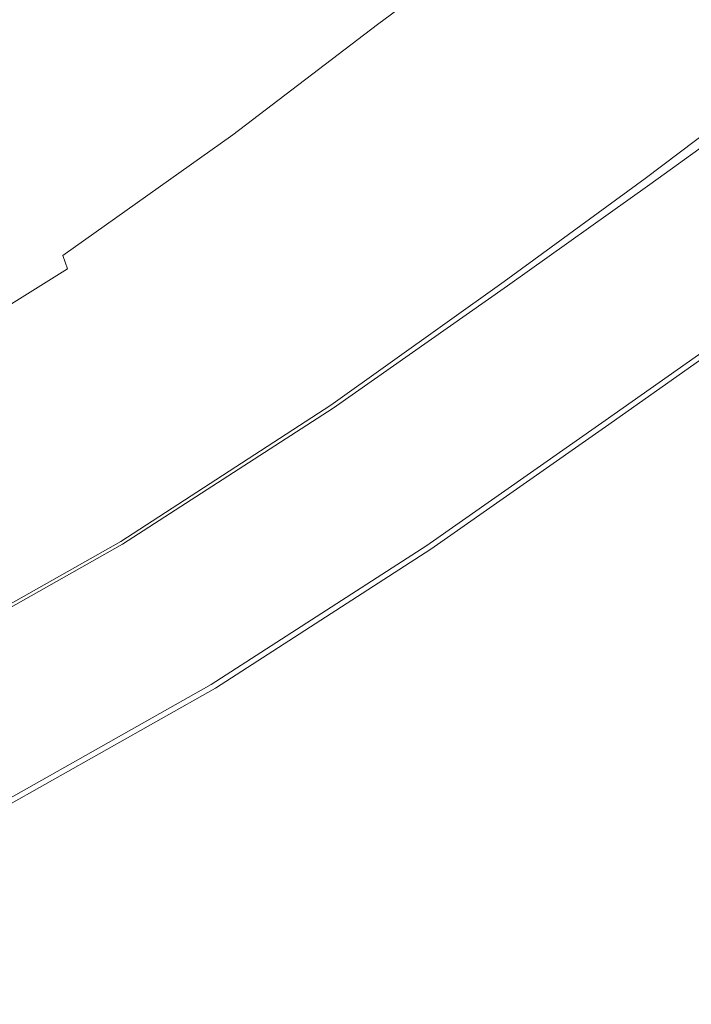
# Model space of a CAD drawing. Extents: x -3 to 1397, y -1348 to 52.
# Drawn here: x 699 to 837, y -1199 to -997 of the extents above; entities that cross this region are included whole.
import ezdxf

# ---------------------------------------------------------------- set-up
doc = ezdxf.new("R2010")
doc.units = 0
doc.header["$LTSCALE"] = 500
doc.header["$MEASUREMENT"] = 0
doc.layers.add('MIA_CERAMIKA', color=7, linetype='Continuous')

msp = doc.modelspace()

# ---------------------------------------------------------------- linework, layer by layer
at = {"layer": 'MIA_CERAMIKA', "lineweight": 0}
for points, invisible_edges in [([(679.76, -948.84, 53.12), (712.07, -930.55, 53.12), (732.49, -988.3, 53.24), (696.54, -1011.68, 53.24)], 15), ([(786.29, -949.45, 53.24), (806.87, -989.3, 53.48), (780.32, -1008.78, 53.48), (762.09, -967.23, 53.24)], 15), ([(693.47, -999.33, 499.66), (725.45, -976.47, 499.66), (721.87, -963.12, 458.89), (690.94, -985.22, 458.89)], 15), ([(732.49, -988.3, 53.24), (762.09, -967.23, 53.24), (780.32, -1008.78, 53.48), (747.76, -1032, 53.48)], 15), ([(731.27, -993.69, 545.95), (733.73, -999.53, 559.54), (762.27, -977.61, 559.54), (759.49, -971.98, 545.95)], 15), ([(841.91, -996.02, 53.87), (819.22, -1013.21, 53.87), (806.87, -989.3, 53.48), (828.45, -972.91, 53.48)], 15), ([(798.27, -978.41, 605.45), (796.66, -975.65, 600.42), (771.15, -994.84, 600.42), (772.6, -997.66, 605.45)], 15), ([(695.84, -1009.71, 527.33), (728.55, -986.33, 527.33), (725.45, -976.47, 499.66), (693.47, -999.33, 499.66)], 15), ([(736.03, -1004.85, 572.15), (764.86, -982.74, 572.15), (762.27, -977.61, 559.54), (733.73, -999.53, 559.54)], 15), ([(829.51, -977.87, 619.21), (807.16, -994.01, 619.14), (809.32, -997.82, 622), (831.78, -981.65, 622.05)], 15), ([(799.71, -980.89, 608.79), (798.27, -978.41, 605.45), (772.6, -997.66, 605.45), (773.89, -1000.2, 608.79)], 13), ([(799.71, -980.89, 608.79), (773.89, -1000.2, 608.79), (775.19, -1002.79, 611.18), (801.16, -983.43, 611.18)], 15), ([(831.78, -981.65, 622.05), (809.32, -997.82, 622), (811.14, -1001.02, 624.41), (833.73, -984.75, 624.44)], 15), ([(738.14, -1009.61, 583.41), (767.24, -987.35, 583.41), (764.86, -982.74, 572.15), (736.03, -1004.85, 572.15)], 15), ([(801.16, -983.43, 611.18), (775.19, -1002.79, 611.18), (776.69, -1005.8, 613.39), (802.82, -986.37, 613.39)], 15), ([(835.03, -986.82, 626.04), (833.73, -984.75, 624.44), (811.14, -1001.02, 624.41), (812.35, -1003.16, 626.03)], 15), ([(695.84, -1009.71, 527.33), (698.06, -1017.42, 545.95), (731.27, -993.69, 545.95), (728.55, -986.33, 527.33)], 15), ([(738.14, -1009.61, 583.41), (740.01, -1013.78, 592.95), (769.35, -991.4, 592.95), (767.24, -987.35, 583.41)], 15), ([(804.91, -990.05, 616.16), (802.82, -986.37, 613.39), (776.69, -1005.8, 613.39), (778.57, -1009.57, 616.16)], 15), ([(836.41, -988.9, 627.03), (835.03, -986.82, 626.04), (812.35, -1003.16, 626.03), (813.66, -1005.3, 627.02)], 15), ([(696.54, -1011.68, 53.24), (732.49, -988.3, 53.24), (747.76, -1032, 53.48), (708.23, -1057.71, 53.48)], 15), ([(807.16, -994.01, 619.14), (804.91, -990.05, 616.16), (778.57, -1009.57, 616.16), (780.6, -1013.64, 619.14)], 15), ([(819.22, -1013.21, 53.87), (791.26, -1033.72, 53.87), (780.32, -1008.78, 53.48), (806.87, -989.3, 53.48)], 15), ([(836.41, -988.9, 627.03), (813.66, -1005.3, 627.02), (815.78, -1008.51, 627.57), (838.59, -992.04, 627.57)], 15), ([(740.01, -1013.78, 592.95), (741.6, -1017.33, 600.42), (771.15, -994.84, 600.42), (769.35, -991.4, 592.95)], 15), ([(838.59, -992.04, 627.57), (815.78, -1008.51, 627.57), (819.42, -1013.86, 627.83), (842.3, -997.27, 627.83)], 15), ([(698.06, -1017.42, 545.95), (700.15, -1023.51, 559.54), (733.73, -999.53, 559.54), (731.27, -993.69, 545.95)], 15), ([(807.16, -994.01, 619.14), (780.6, -1013.64, 619.14), (782.55, -1017.55, 622), (809.32, -997.82, 622)], 15), ([(742.89, -1020.24, 605.45), (772.6, -997.66, 605.45), (771.15, -994.84, 600.42), (741.6, -1017.33, 600.42)], 15), ([(848.67, -1007.6, 54.94), (825.41, -1025.19, 54.94), (819.22, -1013.21, 53.87), (841.91, -996.02, 53.87)], 15), ([(744.03, -1022.85, 608.79), (773.89, -1000.2, 608.79), (772.6, -997.66, 605.45), (742.89, -1020.24, 605.45)], 11), ([(809.32, -997.82, 622), (782.55, -1017.55, 622), (784.18, -1020.83, 624.41), (811.14, -1001.02, 624.41)], 15), ([(848.27, -1005.63, 627.99), (842.3, -997.27, 627.83), (819.42, -1013.86, 627.83), (825.29, -1022.42, 627.99)], 15), ([(702.12, -1029.05, 572.15), (736.03, -1004.85, 572.15), (733.73, -999.53, 559.54), (700.15, -1023.51, 559.54)], 15), ([(744.03, -1022.85, 608.79), (745.18, -1025.54, 611.18), (775.19, -1002.79, 611.18), (773.89, -1000.2, 608.79)], 15), ([(812.35, -1003.16, 626.03), (811.14, -1001.02, 624.41), (784.18, -1020.83, 624.41), (785.27, -1023.02, 626.03)], 15), ([(745.18, -1025.54, 611.18), (746.5, -1028.65, 613.39), (776.69, -1005.8, 613.39), (775.19, -1002.79, 611.18)], 15), ([(813.66, -1005.3, 627.02), (812.35, -1003.16, 626.03), (785.27, -1023.02, 626.03), (786.47, -1025.23, 627.02)], 15), ([(703.92, -1033.99, 583.41), (738.14, -1009.61, 583.41), (736.03, -1004.85, 572.15), (702.12, -1029.05, 572.15)], 15), ([(748.15, -1032.55, 616.16), (778.57, -1009.57, 616.16), (776.69, -1005.8, 613.39), (746.5, -1028.65, 613.39)], 15), ([(813.66, -1005.3, 627.02), (786.47, -1025.23, 627.02), (788.43, -1028.53, 627.57), (815.78, -1008.51, 627.57)], 15), ([(855.48, -1015.49, 628.02), (848.27, -1005.63, 627.99), (825.29, -1022.42, 627.99), (832.24, -1032.54, 628.02)], 15), ([(848.67, -1007.6, 54.94), (850.97, -1011.52, 57.19), (827.51, -1029.22, 57.19), (825.41, -1025.19, 54.94)], 13), ([(703.92, -1033.99, 583.41), (705.53, -1038.32, 592.95), (740.01, -1013.78, 592.95), (738.14, -1009.61, 583.41)], 15), ([(756.92, -1058.22, 53.87), (747.76, -1032, 53.48), (780.32, -1008.78, 53.48), (791.26, -1033.72, 53.87)], 15), ([(749.94, -1036.76, 619.14), (780.6, -1013.64, 619.14), (778.57, -1009.57, 616.16), (748.15, -1032.55, 616.16)], 15), ([(815.78, -1008.51, 627.57), (788.43, -1028.53, 627.57), (791.79, -1034.01, 627.83), (819.42, -1013.86, 627.83)], 15), ([(696.54, -1011.68, 53.24), (708.23, -1057.71, 53.48), (660.76, -1084.69, 53.48), (653.31, -1036.41, 53.24)], 15), ([(850.97, -1011.52, 57.19), (851.08, -1011.65, 61.13), (827.58, -1029.31, 61.13), (827.51, -1029.22, 57.19)], 15), ([(851.24, -1011.86, 67.28), (827.68, -1029.44, 67.28), (827.58, -1029.31, 61.13), (851.08, -1011.65, 61.13)], 15), ([(851.44, -1012.1, 74.52), (827.81, -1029.59, 74.52), (827.68, -1029.44, 67.28), (851.24, -1011.86, 67.28)], 15), ([(851.44, -1012.1, 74.52), (851.64, -1012.34, 81.72), (827.94, -1029.75, 81.72), (827.81, -1029.59, 74.52)], 15), ([(851.64, -1012.34, 81.72), (851.8, -1012.54, 87.76), (828.04, -1029.88, 87.76), (827.94, -1029.75, 81.72)], 15), ([(705.53, -1038.32, 592.95), (706.91, -1042, 600.42), (741.6, -1017.33, 600.42), (740.01, -1013.78, 592.95)], 15), ([(749.94, -1036.76, 619.14), (751.65, -1040.8, 622), (782.55, -1017.55, 622), (780.6, -1013.64, 619.14)], 15), ([(825.41, -1025.19, 54.94), (796.74, -1046.2, 54.94), (791.26, -1033.72, 53.87), (819.22, -1013.21, 53.87)], 15), ([(825.29, -1022.42, 627.99), (819.42, -1013.86, 627.83), (791.79, -1034.01, 627.83), (797.2, -1042.78, 627.99)], 15), ([(851.9, -1012.67, 91.52), (828.11, -1029.96, 91.52), (828.04, -1029.88, 87.76), (851.8, -1012.54, 87.76)], 15), ([(852.33, -1013.19, 93.54), (828.5, -1030.46, 93.54), (828.11, -1029.96, 91.52), (851.9, -1012.67, 91.52)], 15), ([(852.33, -1013.19, 93.54), (853.44, -1014.57, 94.37), (829.58, -1031.86, 94.37), (828.5, -1030.46, 93.54)], 7), ([(853.44, -1014.57, 94.37), (855.64, -1017.29, 94.58), (831.7, -1034.61, 94.58), (829.58, -1031.86, 94.37)], 15), ([(855.48, -1015.49, 628.02), (832.24, -1032.54, 628.02), (839.16, -1042.6, 627.9), (862.93, -1025.18, 627.91)], 15), ([(698.06, -1017.42, 545.95), (658.8, -1042.14, 545.95), (660.46, -1048.5, 559.54), (700.15, -1023.51, 559.54)], 15), ([(708.01, -1045.02, 605.45), (742.89, -1020.24, 605.45), (741.6, -1017.33, 600.42), (706.91, -1042, 600.42)], 15), ([(751.65, -1040.8, 622), (753.09, -1044.2, 624.41), (784.18, -1020.83, 624.41), (782.55, -1017.55, 622)], 15), ([(859.29, -1021.82, 94.7), (835.23, -1039.19, 94.7), (831.7, -1034.61, 94.58), (855.64, -1017.29, 94.58)], 15), ([(708.98, -1047.74, 608.79), (744.03, -1022.85, 608.79), (742.89, -1020.24, 605.45), (708.01, -1045.02, 605.45)], 11), ([(754.06, -1046.48, 626.03), (785.27, -1023.02, 626.03), (784.18, -1020.83, 624.41), (753.09, -1044.2, 624.41)], 15), ([(832.24, -1032.54, 628.02), (825.29, -1022.42, 627.99), (797.2, -1042.78, 627.99), (803.62, -1053.14, 628.02)], 15), ([(863.67, -1027.26, 94.86), (839.47, -1044.7, 94.86), (835.23, -1039.19, 94.7), (859.29, -1021.82, 94.7)], 15), ([(702.12, -1029.05, 572.15), (700.15, -1023.51, 559.54), (660.46, -1048.5, 559.54), (662.04, -1054.27, 572.15)], 15), ([(708.98, -1047.74, 608.79), (709.96, -1050.53, 611.18), (745.18, -1025.54, 611.18), (744.03, -1022.85, 608.79)], 15), ([(755.1, -1048.76, 627.02), (786.47, -1025.23, 627.02), (785.27, -1023.02, 626.03), (754.06, -1046.48, 626.03)], 15), ([(709.96, -1050.53, 611.18), (711.08, -1053.77, 613.39), (746.5, -1028.65, 613.39), (745.18, -1025.54, 611.18)], 15), ([(755.1, -1048.76, 627.02), (756.76, -1052.19, 627.57), (788.43, -1028.53, 627.57), (786.47, -1025.23, 627.02)], 15), ([(825.41, -1025.19, 54.94), (827.51, -1029.22, 57.19), (798.58, -1050.38, 57.19), (796.74, -1046.2, 54.94)], 13), ([(756.76, -1052.19, 627.57), (759.61, -1057.89, 627.83), (791.79, -1034.01, 627.83), (788.43, -1028.53, 627.57)], 15), ([(703.92, -1033.99, 583.41), (702.12, -1029.05, 572.15), (662.04, -1054.27, 572.15), (663.51, -1059.42, 583.41)], 15), ([(712.48, -1057.83, 616.16), (748.15, -1032.55, 616.16), (746.5, -1028.65, 613.39), (711.08, -1053.77, 613.39)], 15), ([(827.51, -1029.22, 57.19), (827.58, -1029.31, 61.13), (798.62, -1050.42, 61.13), (798.58, -1050.38, 57.19)], 15), ([(827.68, -1029.44, 67.28), (798.68, -1050.49, 67.28), (798.62, -1050.42, 61.13), (827.58, -1029.31, 61.13)], 15), ([(827.81, -1029.59, 74.52), (798.74, -1050.57, 74.52), (798.68, -1050.49, 67.28), (827.68, -1029.44, 67.28)], 15), ([(827.81, -1029.59, 74.52), (827.94, -1029.75, 81.72), (798.81, -1050.66, 81.72), (798.74, -1050.57, 74.52)], 15), ([(827.94, -1029.75, 81.72), (828.04, -1029.88, 87.76), (798.87, -1050.73, 87.76), (798.81, -1050.66, 81.72)], 15), ([(828.11, -1029.96, 91.52), (798.91, -1050.77, 91.52), (798.87, -1050.73, 87.76), (828.04, -1029.88, 87.76)], 15), ([(828.5, -1030.46, 93.54), (799.27, -1051.26, 93.54), (798.91, -1050.77, 91.52), (828.11, -1029.96, 91.52)], 15), ([(828.5, -1030.46, 93.54), (829.58, -1031.86, 94.37), (800.29, -1052.67, 94.37), (799.27, -1051.26, 93.54)], 7), ([(715.24, -1085.33, 53.87), (708.23, -1057.71, 53.48), (747.76, -1032, 53.48), (756.92, -1058.22, 53.87)], 15), ([(714, -1062.21, 619.14), (749.94, -1036.76, 619.14), (748.15, -1032.55, 616.16), (712.48, -1057.83, 616.16)], 15), ([(829.58, -1031.86, 94.37), (831.7, -1034.61, 94.58), (802.34, -1055.46, 94.58), (800.29, -1052.67, 94.37)], 15), ([(832.24, -1032.54, 628.02), (803.62, -1053.14, 628.02), (810.01, -1063.44, 627.9), (839.16, -1042.6, 627.9)], 15), ([(703.92, -1033.99, 583.41), (663.51, -1059.42, 583.41), (664.82, -1063.92, 592.95), (705.53, -1038.32, 592.95)], 15), ([(761.51, -1071.34, 54.94), (756.92, -1058.22, 53.87), (791.26, -1033.72, 53.87), (796.74, -1046.2, 54.94)], 15), ([(764.19, -1066.99, 627.99), (797.2, -1042.78, 627.99), (791.79, -1034.01, 627.83), (759.61, -1057.89, 627.83)], 15), ([(835.23, -1039.19, 94.7), (805.73, -1060.11, 94.7), (802.34, -1055.46, 94.58), (831.7, -1034.61, 94.58)], 15), ([(705.53, -1038.32, 592.95), (664.82, -1063.92, 592.95), (665.94, -1067.76, 600.42), (706.91, -1042, 600.42)], 15), ([(714, -1062.21, 619.14), (715.46, -1066.42, 622), (751.65, -1040.8, 622), (749.94, -1036.76, 619.14)], 15), ([(839.47, -1044.7, 94.86), (809.81, -1065.7, 94.86), (805.73, -1060.11, 94.7), (835.23, -1039.19, 94.7)], 15), ([(708.01, -1045.02, 605.45), (706.91, -1042, 600.42), (665.94, -1067.76, 600.42), (666.84, -1070.9, 605.45)], 15), ([(715.46, -1066.42, 622), (716.68, -1069.95, 624.41), (753.09, -1044.2, 624.41), (751.65, -1040.8, 622)], 15), ([(839.16, -1042.6, 627.9), (810.01, -1063.44, 627.9), (815.32, -1071.99, 627.6), (844.91, -1050.95, 627.6)], 15), ([(717.5, -1072.32, 626.03), (754.06, -1046.48, 626.03), (753.09, -1044.2, 624.41), (716.68, -1069.95, 624.41)], 15), ([(769.62, -1077.76, 628.02), (803.62, -1053.14, 628.02), (797.2, -1042.78, 627.99), (764.19, -1066.99, 627.99)], 15), ([(839.47, -1044.7, 94.86), (843.71, -1050.22, 95.17), (813.89, -1071.31, 95.17), (809.81, -1065.7, 94.86)], 15), ([(708.98, -1047.74, 608.79), (708.01, -1045.02, 605.45), (666.84, -1070.9, 605.45), (667.62, -1073.73, 608.79)], 6), ([(718.33, -1074.71, 627.02), (755.1, -1048.76, 627.02), (754.06, -1046.48, 626.03), (717.5, -1072.32, 626.03)], 15), ([(761.51, -1071.34, 54.94), (796.74, -1046.2, 54.94), (798.58, -1050.38, 57.19), (763.05, -1075.72, 57.19)], 11), ([(708.98, -1047.74, 608.79), (667.62, -1073.73, 608.79), (668.4, -1076.64, 611.18), (709.96, -1050.53, 611.18)], 15), ([(709.96, -1050.53, 611.18), (668.4, -1076.64, 611.18), (669.29, -1080.02, 613.39), (711.08, -1053.77, 613.39)], 15), ([(718.33, -1074.71, 627.02), (719.6, -1078.29, 627.57), (756.76, -1052.19, 627.57), (755.1, -1048.76, 627.02)], 15), ([(763.05, -1075.72, 57.19), (798.58, -1050.38, 57.19), (798.62, -1050.42, 61.13), (763.06, -1075.74, 61.13)], 15), ([(763.09, -1075.77, 67.28), (763.06, -1075.74, 61.13), (798.62, -1050.42, 61.13), (798.68, -1050.49, 67.28)], 15), ([(763.12, -1075.81, 74.52), (763.09, -1075.77, 67.28), (798.68, -1050.49, 67.28), (798.74, -1050.57, 74.52)], 15), ([(763.12, -1075.81, 74.52), (798.74, -1050.57, 74.52), (798.81, -1050.66, 81.72), (763.15, -1075.85, 81.72)], 15), ([(763.15, -1075.85, 81.72), (798.81, -1050.66, 81.72), (798.87, -1050.73, 87.76), (763.18, -1075.88, 87.76)], 15), ([(763.2, -1075.9, 91.52), (763.18, -1075.88, 87.76), (798.87, -1050.73, 87.76), (798.91, -1050.77, 91.52)], 15), ([(763.53, -1076.38, 93.54), (763.2, -1075.9, 91.52), (798.91, -1050.77, 91.52), (799.27, -1051.26, 93.54)], 15), ([(843.71, -1050.22, 95.17), (847.25, -1054.87, 95.75), (817.3, -1076.03, 95.75), (813.89, -1071.31, 95.17)], 15), ([(719.6, -1078.29, 627.57), (721.71, -1084.25, 627.83), (759.61, -1057.89, 627.83), (756.76, -1052.19, 627.57)], 15), ([(763.53, -1076.38, 93.54), (799.27, -1051.26, 93.54), (800.29, -1052.67, 94.37), (764.51, -1077.81, 94.37)], 14), ([(764.51, -1077.81, 94.37), (800.29, -1052.67, 94.37), (802.34, -1055.46, 94.58), (766.46, -1080.65, 94.58)], 15), ([(848.36, -1055.96, 627.11), (844.91, -1050.95, 627.6), (815.32, -1071.99, 627.6), (818.51, -1077.12, 627.11)], 15), ([(712.48, -1057.83, 616.16), (711.08, -1053.77, 613.39), (669.29, -1080.02, 613.39), (670.41, -1084.25, 616.16)], 15), ([(769.62, -1077.76, 628.02), (775.02, -1088.45, 627.9), (810.01, -1063.44, 627.9), (803.62, -1053.14, 628.02)], 15), ([(769.71, -1085.39, 94.7), (766.46, -1080.65, 94.58), (802.34, -1055.46, 94.58), (805.73, -1060.11, 94.7)], 15), ([(849.38, -1057.72, 96.71), (819.35, -1078.93, 96.71), (817.3, -1076.03, 95.75), (847.25, -1054.87, 95.75)], 15), ([(850.08, -1058.46, 626.11), (848.36, -1055.96, 627.11), (818.51, -1077.12, 627.11), (820.1, -1079.69, 626.11)], 7), ([(715.24, -1085.33, 53.87), (665.23, -1113.66, 53.87), (660.76, -1084.69, 53.48), (708.23, -1057.71, 53.48)], 15), ([(714, -1062.21, 619.14), (712.48, -1057.83, 616.16), (670.41, -1084.25, 616.16), (671.62, -1088.82, 619.14)], 15), ([(718.75, -1099.14, 54.94), (715.24, -1085.33, 53.87), (756.92, -1058.22, 53.87), (761.51, -1071.34, 54.94)], 15), ([(725.09, -1093.77, 627.99), (764.19, -1066.99, 627.99), (759.61, -1057.89, 627.83), (721.71, -1084.25, 627.83)], 15), ([(850.83, -1059.96, 101.7), (820.73, -1081.21, 101.7), (819.35, -1078.93, 96.71), (849.38, -1057.72, 96.71)], 11), ([(850.08, -1058.46, 626.11), (820.1, -1079.69, 626.11), (820.63, -1080.54, 624.3), (850.66, -1059.3, 624.3)], 15), ([(850.3, -1058.45, 597.13), (820.27, -1079.64, 597.13), (820.23, -1079.57, 596.52), (850.26, -1058.38, 596.52)], 15), ([(850.31, -1058.52, 595.92), (850.26, -1058.38, 596.52), (820.23, -1079.57, 596.52), (820.28, -1079.71, 595.92)], 15), ([(850.4, -1058.64, 598.11), (820.36, -1079.83, 598.11), (820.27, -1079.64, 597.13), (850.3, -1058.45, 597.13)], 15), ([(850.8, -1059.51, 591.48), (850.31, -1058.52, 595.92), (820.28, -1079.71, 595.92), (820.73, -1080.72, 591.48)], 15), ([(850.4, -1058.64, 598.11), (850.51, -1058.88, 599.83), (820.47, -1080.09, 599.83), (820.36, -1079.83, 598.11)], 15), ([(773.61, -1091.08, 94.86), (769.71, -1085.39, 94.7), (805.73, -1060.11, 94.7), (809.81, -1065.7, 94.86)], 15), ([(850.51, -1058.88, 599.83), (850.62, -1059.1, 602.65), (820.56, -1080.32, 602.65), (820.47, -1080.09, 599.83)], 15), ([(850.67, -1059.23, 606.94), (820.62, -1080.46, 606.94), (820.56, -1080.32, 602.65), (850.62, -1059.1, 602.65)], 15), ([(850.69, -1059.29, 611.97), (820.64, -1080.52, 611.97), (820.62, -1080.46, 606.94), (850.67, -1059.23, 606.94)], 15), ([(850.66, -1059.3, 624.3), (820.63, -1080.54, 624.3), (820.64, -1080.54, 621.38), (850.67, -1059.3, 621.38)], 15), ([(850.69, -1059.29, 611.97), (850.68, -1059.31, 617.02), (820.64, -1080.55, 617.02), (820.64, -1080.52, 611.97)], 15), ([(850.68, -1059.31, 617.02), (850.67, -1059.3, 621.38), (820.64, -1080.54, 621.38), (820.64, -1080.55, 617.02)], 15), ([(850.8, -1059.51, 591.48), (820.73, -1080.72, 591.48), (821.92, -1083.29, 579.36), (852.04, -1062.02, 579.36)], 15), ([(850.83, -1059.96, 101.7), (852.32, -1062.75, 114.33), (822.16, -1084.05, 114.33), (820.73, -1081.21, 101.7)], 15), ([(714, -1062.21, 619.14), (671.62, -1088.82, 619.14), (672.78, -1093.21, 622), (715.46, -1066.42, 622)], 15), ([(852.04, -1062.02, 579.36), (821.92, -1083.29, 579.36), (824.18, -1088.09, 555.69), (854.39, -1066.72, 555.69)], 15), ([(852.32, -1062.75, 114.33), (854.55, -1067.25, 138.23), (824.31, -1088.64, 138.23), (822.16, -1084.05, 114.33)], 15), ([(775.02, -1088.45, 627.9), (779.5, -1097.33, 627.6), (815.32, -1071.99, 627.6), (810.01, -1063.44, 627.9)], 15), ([(715.46, -1066.42, 622), (672.78, -1093.21, 622), (673.75, -1096.89, 624.41), (716.68, -1069.95, 624.41)], 15), ([(773.61, -1091.08, 94.86), (809.81, -1065.7, 94.86), (813.89, -1071.31, 95.17), (777.51, -1096.8, 95.17)], 15), ([(858.18, -1074.28, 516.64), (854.39, -1066.72, 555.69), (824.18, -1088.09, 555.69), (827.82, -1095.78, 516.64)], 15), ([(729.09, -1105.02, 628.02), (769.62, -1077.76, 628.02), (764.19, -1066.99, 627.99), (725.09, -1093.77, 627.99)], 15), ([(858.26, -1074.64, 177.04), (827.89, -1096.16, 177.04), (824.31, -1088.64, 138.23), (854.55, -1067.25, 138.23)], 15), ([(717.5, -1072.32, 626.03), (716.68, -1069.95, 624.41), (673.75, -1096.89, 624.41), (674.41, -1099.37, 626.03)], 15), ([(718.33, -1074.71, 627.02), (717.5, -1072.32, 626.03), (674.41, -1099.37, 626.03), (674.99, -1101.86, 627.02)], 15), ([(718.75, -1099.14, 54.94), (761.51, -1071.34, 54.94), (763.05, -1075.72, 57.19), (719.92, -1103.75, 57.19)], 11), ([(777.51, -1096.8, 95.17), (813.89, -1071.31, 95.17), (817.3, -1076.03, 95.75), (780.76, -1101.61, 95.75)], 15), ([(782.19, -1102.65, 627.11), (818.51, -1077.12, 627.11), (815.32, -1071.99, 627.6), (779.5, -1097.33, 627.6)], 15), ([(718.33, -1074.71, 627.02), (674.99, -1101.86, 627.02), (675.74, -1105.61, 627.57), (719.6, -1078.29, 627.57)], 15), ([(862.3, -1082.49, 466.11), (858.18, -1074.28, 516.64), (827.82, -1095.78, 516.64), (831.79, -1104.15, 466.11)], 15), ([(862.34, -1082.72, 227.09), (831.82, -1104.39, 227.09), (827.89, -1096.16, 177.04), (858.26, -1074.64, 177.04)], 15), ([(719.92, -1103.75, 57.19), (763.05, -1075.72, 57.19), (763.06, -1075.74, 61.13), (719.92, -1103.75, 61.13)], 15), ([(719.93, -1103.77, 67.28), (719.92, -1103.75, 61.13), (763.06, -1075.74, 61.13), (763.09, -1075.77, 67.28)], 15), ([(719.95, -1103.78, 74.52), (719.93, -1103.77, 67.28), (763.09, -1075.77, 67.28), (763.12, -1075.81, 74.52)], 15), ([(719.95, -1103.78, 74.52), (763.12, -1075.81, 74.52), (763.15, -1075.85, 81.72), (719.96, -1103.79, 81.72)], 15), ([(719.96, -1103.79, 81.72), (763.15, -1075.85, 81.72), (763.18, -1075.88, 87.76), (719.97, -1103.81, 87.76)], 15), ([(719.97, -1103.82, 91.52), (719.97, -1103.81, 87.76), (763.18, -1075.88, 87.76), (763.2, -1075.9, 91.52)], 15), ([(720.29, -1104.3, 93.54), (719.97, -1103.82, 91.52), (763.2, -1075.9, 91.52), (763.53, -1076.38, 93.54)], 15), ([(720.29, -1104.3, 93.54), (763.53, -1076.38, 93.54), (764.51, -1077.81, 94.37), (721.21, -1105.76, 94.37)], 14), ([(782.72, -1104.57, 96.71), (780.76, -1101.61, 95.75), (817.3, -1076.03, 95.75), (819.35, -1078.93, 96.71)], 15), ([(719.6, -1078.29, 627.57), (675.74, -1105.61, 627.57), (676.91, -1111.84, 627.83), (721.71, -1084.25, 627.83)], 15), ([(721.21, -1105.76, 94.37), (764.51, -1077.81, 94.37), (766.46, -1080.65, 94.58), (723.06, -1108.66, 94.58)], 15), ([(729.09, -1105.02, 628.02), (733.06, -1116.2, 627.9), (775.02, -1088.45, 627.9), (769.62, -1077.76, 628.02)], 15), ([(783.54, -1105.32, 626.11), (820.1, -1079.69, 626.11), (818.51, -1077.12, 627.11), (782.19, -1102.65, 627.11)], 14), ([(784.03, -1106.91, 101.7), (782.72, -1104.57, 96.71), (819.35, -1078.93, 96.71), (820.73, -1081.21, 101.7)], 13), ([(726.13, -1113.49, 94.7), (723.06, -1108.66, 94.58), (766.46, -1080.65, 94.58), (769.71, -1085.39, 94.7)], 15), ([(783.54, -1105.32, 626.11), (783.99, -1106.2, 624.3), (820.63, -1080.54, 624.3), (820.1, -1079.69, 626.11)], 15), ([(783.65, -1105.25, 597.13), (783.61, -1105.18, 596.52), (820.23, -1079.57, 596.52), (820.27, -1079.64, 597.13)], 15), ([(783.65, -1105.33, 595.92), (820.28, -1079.71, 595.92), (820.23, -1079.57, 596.52), (783.61, -1105.18, 596.52)], 15), ([(783.73, -1105.46, 598.11), (783.65, -1105.25, 597.13), (820.27, -1079.64, 597.13), (820.36, -1079.83, 598.11)], 15), ([(784.07, -1106.37, 591.48), (820.73, -1080.72, 591.48), (820.28, -1079.71, 595.92), (783.65, -1105.33, 595.92)], 15), ([(783.73, -1105.46, 598.11), (820.36, -1079.83, 598.11), (820.47, -1080.09, 599.83), (783.82, -1105.72, 599.83)], 15), ([(783.82, -1105.72, 599.83), (820.47, -1080.09, 599.83), (820.56, -1080.32, 602.65), (783.91, -1105.96, 602.65)], 15), ([(783.96, -1106.11, 606.94), (783.91, -1105.96, 602.65), (820.56, -1080.32, 602.65), (820.62, -1080.46, 606.94)], 15), ([(783.98, -1106.18, 611.97), (783.96, -1106.11, 606.94), (820.62, -1080.46, 606.94), (820.64, -1080.52, 611.97)], 15), ([(783.98, -1106.18, 611.97), (820.64, -1080.52, 611.97), (820.64, -1080.55, 617.02), (783.99, -1106.21, 617.02)], 15), ([(783.99, -1106.2, 624.3), (783.99, -1106.2, 621.38), (820.64, -1080.54, 621.38), (820.63, -1080.54, 624.3)], 15), ([(783.99, -1106.21, 617.02), (820.64, -1080.55, 617.02), (820.64, -1080.54, 621.38), (783.99, -1106.2, 621.38)], 15), ([(784.07, -1106.37, 591.48), (785.18, -1108.99, 579.36), (821.92, -1083.29, 579.36), (820.73, -1080.72, 591.48)], 15), ([(784.03, -1106.91, 101.7), (820.73, -1081.21, 101.7), (822.16, -1084.05, 114.33), (785.37, -1109.8, 114.33)], 15), ([(862.3, -1082.49, 466.11), (831.79, -1104.15, 466.11), (835.03, -1110.97, 408.01), (865.65, -1089.19, 408.01)], 15), ([(862.34, -1082.72, 227.09), (865.67, -1089.3, 284.71), (835.04, -1111.08, 284.71), (831.82, -1104.39, 227.09)], 15), ([(725.09, -1093.77, 627.99), (721.71, -1084.25, 627.83), (676.91, -1111.84, 627.83), (678.75, -1121.8, 627.99)], 15), ([(785.18, -1108.99, 579.36), (787.28, -1113.88, 555.69), (824.18, -1088.09, 555.69), (821.92, -1083.29, 579.36)], 15), ([(785.37, -1109.8, 114.33), (822.16, -1084.05, 114.33), (824.31, -1088.64, 138.23), (787.38, -1114.47, 138.23)], 15), ([(718.75, -1099.14, 54.94), (667.47, -1128.14, 54.94), (665.23, -1113.66, 53.87), (715.24, -1085.33, 53.87)], 15), ([(729.83, -1119.31, 94.86), (726.13, -1113.49, 94.7), (769.71, -1085.39, 94.7), (773.61, -1091.08, 94.86)], 15), ([(733.06, -1116.2, 627.9), (736.36, -1125.48, 627.6), (779.5, -1097.33, 627.6), (775.02, -1088.45, 627.9)], 15), ([(790.69, -1121.7, 516.64), (827.82, -1095.78, 516.64), (824.18, -1088.09, 555.69), (787.28, -1113.88, 555.69)], 15), ([(790.74, -1122.12, 177.04), (787.38, -1114.47, 138.23), (824.31, -1088.64, 138.23), (827.89, -1096.16, 177.04)], 15), ([(729.83, -1119.31, 94.86), (773.61, -1091.08, 94.86), (777.51, -1096.8, 95.17), (733.52, -1125.15, 95.17)], 15), ([(865.65, -1089.19, 408.01), (835.03, -1110.97, 408.01), (836.46, -1114.02, 346.24), (867.14, -1092.19, 346.24)], 15), ([(865.67, -1089.3, 284.71), (867.14, -1092.19, 346.24), (836.46, -1114.02, 346.24), (835.04, -1111.08, 284.71)], 15), ([(729.09, -1105.02, 628.02), (725.09, -1093.77, 627.99), (678.75, -1121.8, 627.99), (680.91, -1133.57, 628.02)], 15), ([(733.52, -1125.15, 95.17), (777.51, -1096.8, 95.17), (780.76, -1101.61, 95.75), (736.59, -1130.07, 95.75)], 15), ([(794.4, -1130.21, 466.11), (831.79, -1104.15, 466.11), (827.82, -1095.78, 516.64), (790.69, -1121.7, 516.64)], 15), ([(794.42, -1130.48, 227.09), (790.74, -1122.12, 177.04), (827.89, -1096.16, 177.04), (831.82, -1104.39, 227.09)], 15), ([(718.75, -1099.14, 54.94), (719.92, -1103.75, 57.19), (668.22, -1132.97, 57.19), (667.47, -1128.14, 54.94)], 13), ([(738.34, -1131.05, 627.11), (782.19, -1102.65, 627.11), (779.5, -1097.33, 627.6), (736.36, -1125.48, 627.6)], 15), ([(738.44, -1133.11, 96.71), (736.59, -1130.07, 95.75), (780.76, -1101.61, 95.75), (782.72, -1104.57, 96.71)], 15), ([(739.33, -1133.83, 626.11), (783.54, -1105.32, 626.11), (782.19, -1102.65, 627.11), (738.34, -1131.05, 627.11)], 14), ([(719.92, -1103.75, 57.19), (719.92, -1103.75, 61.13), (668.22, -1132.98, 61.13), (668.22, -1132.97, 57.19)], 15), ([(719.93, -1103.77, 67.28), (668.22, -1132.98, 67.28), (668.22, -1132.98, 61.13), (719.92, -1103.75, 61.13)], 15), ([(719.95, -1103.78, 74.52), (668.22, -1132.98, 74.52), (668.22, -1132.98, 67.28), (719.93, -1103.77, 67.28)], 15), ([(719.95, -1103.78, 74.52), (719.96, -1103.79, 81.72), (668.23, -1132.99, 81.72), (668.22, -1132.98, 74.52)], 15), ([(719.96, -1103.79, 81.72), (719.97, -1103.81, 87.76), (668.23, -1132.99, 87.76), (668.23, -1132.99, 81.72)], 15), ([(719.97, -1103.82, 91.52), (668.23, -1132.99, 91.52), (668.23, -1132.99, 87.76), (719.97, -1103.81, 87.76)], 15), ([(720.29, -1104.3, 93.54), (668.52, -1133.49, 93.54), (668.23, -1132.99, 91.52), (719.97, -1103.82, 91.52)], 15), ([(720.29, -1104.3, 93.54), (721.21, -1105.76, 94.37), (669.38, -1134.98, 94.37), (668.52, -1133.49, 93.54)], 7), ([(729.09, -1105.02, 628.02), (680.91, -1133.57, 628.02), (683.05, -1145.27, 627.9), (733.06, -1116.2, 627.9)], 15), ([(739.67, -1135.5, 101.7), (738.44, -1133.11, 96.71), (782.72, -1104.57, 96.71), (784.03, -1106.91, 101.7)], 13), ([(739.33, -1133.83, 626.11), (739.66, -1134.76, 624.3), (783.99, -1106.2, 624.3), (783.54, -1105.32, 626.11)], 15), ([(739.38, -1133.76, 597.13), (739.35, -1133.69, 596.52), (783.61, -1105.18, 596.52), (783.65, -1105.25, 597.13)], 15), ([(739.38, -1133.84, 595.92), (783.65, -1105.33, 595.92), (783.61, -1105.18, 596.52), (739.35, -1133.69, 596.52)], 15), ([(739.44, -1133.97, 598.11), (739.38, -1133.76, 597.13), (783.65, -1105.25, 597.13), (783.73, -1105.46, 598.11)], 15), ([(739.75, -1134.91, 591.48), (784.07, -1106.37, 591.48), (783.65, -1105.33, 595.92), (739.38, -1133.84, 595.92)], 15), ([(794.4, -1130.21, 466.11), (797.43, -1137.15, 408.01), (835.03, -1110.97, 408.01), (831.79, -1104.15, 466.11)], 15), ([(794.42, -1130.48, 227.09), (831.82, -1104.39, 227.09), (835.04, -1111.08, 284.71), (797.43, -1137.28, 284.71)], 15), ([(721.21, -1105.76, 94.37), (723.06, -1108.66, 94.58), (671.11, -1137.95, 94.58), (669.38, -1134.98, 94.37)], 15), ([(739.44, -1133.97, 598.11), (783.73, -1105.46, 598.11), (783.82, -1105.72, 599.83), (739.52, -1134.25, 599.83)], 15), ([(739.52, -1134.25, 599.83), (783.82, -1105.72, 599.83), (783.91, -1105.96, 602.65), (739.59, -1134.51, 602.65)], 15), ([(739.64, -1134.66, 606.94), (739.59, -1134.51, 602.65), (783.91, -1105.96, 602.65), (783.96, -1106.11, 606.94)], 15), ([(739.66, -1134.74, 611.97), (739.64, -1134.66, 606.94), (783.96, -1106.11, 606.94), (783.98, -1106.18, 611.97)], 15), ([(739.66, -1134.74, 611.97), (783.98, -1106.18, 611.97), (783.99, -1106.21, 617.02), (739.66, -1134.76, 617.02)], 15), ([(739.66, -1134.76, 624.3), (739.66, -1134.76, 621.38), (783.99, -1106.2, 621.38), (783.99, -1106.2, 624.3)], 15), ([(739.66, -1134.76, 617.02), (783.99, -1106.21, 617.02), (783.99, -1106.2, 621.38), (739.66, -1134.76, 621.38)], 15), ([(739.67, -1135.5, 101.7), (784.03, -1106.91, 101.7), (785.37, -1109.8, 114.33), (740.89, -1138.44, 114.33)], 15), ([(739.75, -1134.91, 591.48), (740.74, -1137.57, 579.36), (785.18, -1108.99, 579.36), (784.07, -1106.37, 591.48)], 15), ([(726.13, -1113.49, 94.7), (673.98, -1142.9, 94.7), (671.11, -1137.95, 94.58), (723.06, -1108.66, 94.58)], 15), ([(740.74, -1137.57, 579.36), (742.63, -1142.5, 555.69), (787.28, -1113.88, 555.69), (785.18, -1108.99, 579.36)], 15), ([(740.89, -1138.44, 114.33), (785.37, -1109.8, 114.33), (787.38, -1114.47, 138.23), (742.71, -1143.15, 138.23)], 15), ([(797.43, -1137.15, 408.01), (798.77, -1140.26, 346.24), (836.46, -1114.02, 346.24), (835.03, -1110.97, 408.01)], 15), ([(797.43, -1137.28, 284.71), (835.04, -1111.08, 284.71), (836.46, -1114.02, 346.24), (798.77, -1140.26, 346.24)], 15), ([(729.83, -1119.31, 94.86), (677.42, -1148.86, 94.86), (673.98, -1142.9, 94.7), (726.13, -1113.49, 94.7)], 15), ([(745.71, -1150.39, 516.64), (790.69, -1121.7, 516.64), (787.28, -1113.88, 555.69), (742.63, -1142.5, 555.69)], 15), ([(745.75, -1150.85, 177.04), (742.71, -1143.15, 138.23), (787.38, -1114.47, 138.23), (790.74, -1122.12, 177.04)], 15), ([(733.06, -1116.2, 627.9), (683.05, -1145.27, 627.9), (684.83, -1154.98, 627.6), (736.36, -1125.48, 627.6)], 15), ([(729.83, -1119.31, 94.86), (733.52, -1125.15, 95.17), (680.86, -1154.85, 95.17), (677.42, -1148.86, 94.86)], 15), ([(749.08, -1158.96, 466.11), (794.4, -1130.21, 466.11), (790.69, -1121.7, 516.64), (745.71, -1150.39, 516.64)], 15), ([(749.09, -1159.26, 227.09), (745.75, -1150.85, 177.04), (790.74, -1122.12, 177.04), (794.42, -1130.48, 227.09)], 15), ([(733.52, -1125.15, 95.17), (736.59, -1130.07, 95.75), (683.73, -1159.89, 95.75), (680.86, -1154.85, 95.17)], 15), ([(738.34, -1131.05, 627.11), (736.36, -1125.48, 627.6), (684.83, -1154.98, 627.6), (685.89, -1160.81, 627.11)], 15), ([(738.44, -1133.11, 96.71), (685.45, -1163.02, 96.71), (683.73, -1159.89, 95.75), (736.59, -1130.07, 95.75)], 15), ([(739.33, -1133.83, 626.11), (738.34, -1131.05, 627.11), (685.89, -1160.81, 627.11), (686.43, -1163.72, 626.11)], 7), ([(749.08, -1158.96, 466.11), (751.82, -1165.95, 408.01), (797.43, -1137.15, 408.01), (794.4, -1130.21, 466.11)], 15), ([(749.09, -1159.26, 227.09), (794.42, -1130.48, 227.09), (797.43, -1137.28, 284.71), (751.82, -1166.1, 284.71)], 15), ([(739.67, -1135.5, 101.7), (686.57, -1165.44, 101.7), (685.45, -1163.02, 96.71), (738.44, -1133.11, 96.71)], 11), ([(739.38, -1133.76, 597.13), (686.39, -1163.64, 597.13), (686.37, -1163.56, 596.52), (739.35, -1133.69, 596.52)], 15), ([(739.38, -1133.84, 595.92), (739.35, -1133.69, 596.52), (686.37, -1163.56, 596.52), (686.39, -1163.73, 595.92)], 15), ([(739.44, -1133.97, 598.11), (686.44, -1163.86, 598.11), (686.39, -1163.64, 597.13), (739.38, -1133.76, 597.13)], 15), ([(739.75, -1134.91, 591.48), (739.38, -1133.84, 595.92), (686.39, -1163.73, 595.92), (686.7, -1164.8, 591.48)], 15), ([(739.33, -1133.83, 626.11), (686.43, -1163.72, 626.11), (686.6, -1164.69, 624.3), (739.66, -1134.76, 624.3)], 15), ([(739.44, -1133.97, 598.11), (739.52, -1134.25, 599.83), (686.5, -1164.15, 599.83), (686.44, -1163.86, 598.11)], 15), ([(739.52, -1134.25, 599.83), (739.59, -1134.51, 602.65), (686.55, -1164.42, 602.65), (686.5, -1164.15, 599.83)], 15), ([(739.64, -1134.66, 606.94), (686.58, -1164.58, 606.94), (686.55, -1164.42, 602.65), (739.59, -1134.51, 602.65)], 15), ([(739.67, -1135.5, 101.7), (740.89, -1138.44, 114.33), (687.65, -1168.38, 114.33), (686.57, -1165.44, 101.7)], 15), ([(739.66, -1134.74, 611.97), (686.6, -1164.66, 611.97), (686.58, -1164.58, 606.94), (739.64, -1134.66, 606.94)], 15), ([(739.66, -1134.74, 611.97), (739.66, -1134.76, 617.02), (686.6, -1164.69, 617.02), (686.6, -1164.66, 611.97)], 15), ([(739.66, -1134.76, 624.3), (686.6, -1164.69, 624.3), (686.6, -1164.69, 621.38), (739.66, -1134.76, 621.38)], 15), ([(739.66, -1134.76, 617.02), (739.66, -1134.76, 621.38), (686.6, -1164.69, 621.38), (686.6, -1164.69, 617.02)], 15), ([(739.75, -1134.91, 591.48), (686.7, -1164.8, 591.48), (687.55, -1167.46, 579.36), (740.74, -1137.57, 579.36)], 15), ([(740.74, -1137.57, 579.36), (687.55, -1167.46, 579.36), (689.18, -1172.36, 555.69), (742.63, -1142.5, 555.69)], 15), ([(751.82, -1165.95, 408.01), (753.03, -1169.09, 346.24), (798.77, -1140.26, 346.24), (797.43, -1137.15, 408.01)], 15), ([(751.82, -1166.1, 284.71), (797.43, -1137.28, 284.71), (798.77, -1140.26, 346.24), (753.03, -1169.09, 346.24)], 15), ([(740.89, -1138.44, 114.33), (742.71, -1143.15, 138.23), (689.23, -1173.06, 138.23), (687.65, -1168.38, 114.33)], 15), ([(745.71, -1150.39, 516.64), (742.63, -1142.5, 555.69), (689.18, -1172.36, 555.69), (691.85, -1180.18, 516.64)], 15), ([(745.75, -1150.85, 177.04), (691.87, -1180.68, 177.04), (689.23, -1173.06, 138.23), (742.71, -1143.15, 138.23)], 15), ([(749.08, -1158.96, 466.11), (745.71, -1150.39, 516.64), (691.85, -1180.18, 516.64), (694.77, -1188.68, 466.11)], 15), ([(749.09, -1159.26, 227.09), (694.77, -1189, 227.09), (691.87, -1180.68, 177.04), (745.75, -1150.85, 177.04)], 15), ([(749.08, -1158.96, 466.11), (694.77, -1188.68, 466.11), (697.15, -1195.61, 408.01), (751.82, -1165.95, 408.01)], 15), ([(749.09, -1159.26, 227.09), (751.82, -1166.1, 284.71), (697.15, -1195.76, 284.71), (694.77, -1189, 227.09)], 15), ([(751.82, -1165.95, 408.01), (697.15, -1195.61, 408.01), (698.2, -1198.71, 346.24), (753.03, -1169.09, 346.24)], 15), ([(751.82, -1166.1, 284.71), (753.03, -1169.09, 346.24), (698.2, -1198.71, 346.24), (697.15, -1195.76, 284.71)], 15)]:
    msp.add_3dface(points, dxfattribs=dict(at, invisible_edges=invisible_edges))

doc.saveas('drawing.dxf')
